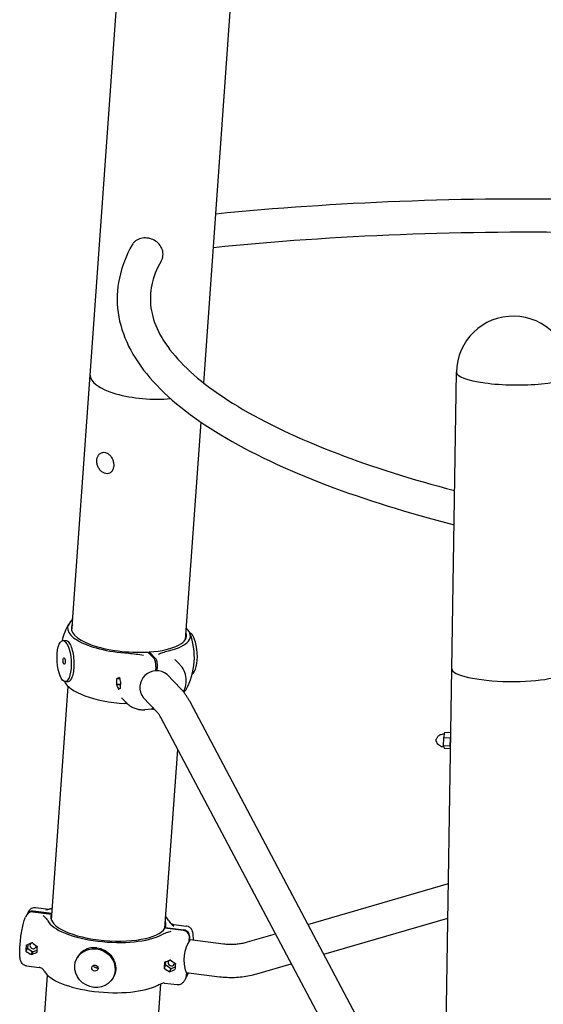
# Model space of a CAD drawing. Extents: x -26 to 730, y -26 to 570.
# Drawn here: x 513 to 534, y 398 to 437 of the extents above; entities that cross this region are included whole.
import ezdxf

# ---------------------------------------------------------------- set-up
doc = ezdxf.new("R2010")
doc.units = 0
doc.header["$LTSCALE"] = 16
doc.header["$MEASUREMENT"] = 0
doc.layers.add('AREA', color=2, linetype='CONTINUOUS')

msp = doc.modelspace()

# ---------------------------------------------------------------- linework, layer by layer
at = {"layer": 'AREA', "color": 7, "extrusion": (6.93889e-18, 0.956305, 0.292372)}
for p, q in [((516.06, 423.384), (519.265, 468.325)), ((520.549, 423.075), (523.753, 468.005)), ((530.355, 411.771), (530.536, 423.504)), ((515.337, 413.253), (516.06, 423.382)), ((519.826, 412.933), (520.439, 421.525)), ((514.976, 412.885), (515.096, 412.892)), ((518.333, 412.431), (518.586, 412.171)), ((518.391, 412.434), (518.387, 412.375)), ((518.645, 412.174), (518.391, 412.434)), ((518.654, 411.85), (518.643, 411.697)), ((518.702, 411.701), (518.713, 411.854)), ((519.598, 411.938), (519.405, 412.137)), ((517.215, 411.42), (517.214, 411.42)), ((519.646, 410.973), (519.101, 411.541)), ((530.007, 389.315), (530.355, 411.771)), ((514.523, 401.826), (515.182, 411.073)), ((515.077, 411.263), (515.196, 411.27)), ((517.094, 411.144), (517.247, 411.153)), ((517.094, 411.142), (517.247, 411.151)), ((517.094, 411.144), (517.095, 411.143)), ((517.247, 411.152), (517.095, 411.143)), ((517.111, 411.377), (517.11, 411.378)), ((517.111, 411.379), (517.222, 411.386)), ((517.111, 411.377), (517.222, 411.384)), ((517.258, 411.226), (517.258, 411.227)), ((517.184, 410.953), (517.18, 410.952)), ((517.241, 410.993), (517.242, 410.993)), ((517.241, 410.993), (517.242, 410.992)), ((518.698, 410.065), (518.156, 410.63)), ((517.491, 410.418), (517.297, 410.616)), ((530.041, 391.518), (520.007, 410.457)), ((518.476, 410.166), (518.212, 410.149)), ((518.594, 410.173), (518.535, 410.169)), ((529.655, 389.444), (518.847, 409.843)), ((530.072, 409.249), (530.021, 409.033)), ((530.316, 409.237), (530.072, 409.249)), ((530.297, 409.019), (530.313, 409.087)), ((530.021, 409.033), (530.016, 408.715)), ((530.292, 408.701), (530.016, 408.715)), ((530.016, 408.715), (530.063, 408.614)), ((530.297, 409.019), (530.021, 409.033)), ((530.292, 408.701), (530.297, 409.019)), ((530.307, 408.669), (530.292, 408.701)), ((519.011, 401.506), (519.516, 408.581)), ((530.306, 408.601), (530.063, 408.614)), ((524.669, 401.657), (530.223, 403.276)), ((513.614, 402.15), (513.565, 402.057)), ((513.792, 402.154), (514.529, 402.063)), ((514.54, 402.083), (513.803, 402.175)), ((513.912, 402.327), (514.416, 402.264)), ((514.529, 402.063), (514.514, 401.849)), ((514.522, 401.827), (514.54, 402.083)), ((513.554, 402.036), (513.506, 401.944)), ((525.297, 400.473), (530.202, 401.903)), ((519.749, 401.416), (519.012, 401.507)), ((519.021, 401.506), (519.023, 401.528)), ((519.023, 401.528), (519.76, 401.436)), ((519.364, 401.651), (519.869, 401.589)), ((522.282, 400.961), (523.383, 401.282)), ((519.968, 401.004), (519.978, 401.151)), ((519.989, 401.172), (519.978, 401.025)), ((520.01, 401.052), (521.33, 400.888)), ((513.576, 400.719), (513.512, 400.598)), ((513.512, 400.598), (513.514, 400.598)), ((513.578, 400.719), (513.514, 400.598)), ((513.531, 400.832), (513.529, 400.832)), ((513.531, 400.832), (513.532, 400.835)), ((513.586, 400.858), (513.576, 400.719)), ((513.576, 400.719), (513.578, 400.719)), ((513.577, 400.717), (513.781, 400.574)), ((513.781, 400.574), (513.721, 400.46)), ((513.722, 400.462), (513.782, 400.576)), ((513.783, 400.574), (513.723, 400.46)), ((513.781, 400.574), (513.782, 400.576)), ((513.782, 400.576), (513.783, 400.574)), ((513.783, 400.574), (513.948, 400.641)), ((513.94, 400.545), (513.942, 400.55)), ((513.94, 400.545), (513.942, 400.545)), ((513.957, 400.781), (513.956, 400.779)), ((513.958, 400.779), (513.956, 400.779)), ((515.548, 400.346), (515.525, 400.304)), ((518.994, 400.155), (518.996, 400.155)), ((518.998, 400.158), (518.996, 400.155)), ((519.041, 400.042), (519.051, 400.181)), ((519.422, 400.102), (519.423, 400.104)), ((519.422, 400.102), (519.424, 400.102)), ((513.542, 400.012), (514.046, 399.95)), ((519.041, 400.042), (518.977, 399.921)), ((518.98, 399.921), (518.977, 399.921)), ((518.98, 399.921), (519.043, 400.042)), ((519.043, 400.042), (519.041, 400.042)), ((519.247, 399.897), (519.042, 400.04)), ((519.247, 399.897), (519.187, 399.783)), ((519.188, 399.784), (519.248, 399.898)), ((519.249, 399.896), (519.189, 399.783)), ((519.248, 399.898), (519.247, 399.897)), ((519.249, 399.896), (519.248, 399.898)), ((519.413, 399.964), (519.249, 399.896)), ((519.408, 399.872), (519.405, 399.868)), ((519.407, 399.867), (519.405, 399.868)), ((519.849, 399.75), (521.169, 399.586)), ((519.87, 399.63), (519.878, 399.746)), ((519.887, 399.745), (519.88, 399.65)), ((522.649, 399.701), (524.01, 400.098)), ((514.108, 396.01), (514.367, 399.646)), ((516.985, 399.589), (516.963, 399.547)), ((518.994, 399.336), (519.499, 399.274)), ((519.845, 399.544), (519.796, 399.451)), ((519.905, 399.657), (519.856, 399.564)), ((518.597, 395.69), (518.854, 399.304))]:
    msp.add_line(p, q, dxfattribs=at)
at = {"layer": 'AREA', "color": 7}
for centre, radius, start, end in [((532.786, 423.47), 2.25, 359.1132, 179.1132), ((517.52, 412.228), 2.656, 150.6985, 165.8559), ((517.52, 412.228), 2.656, 330.6985, 21.1439), ((518.682, 411.03), 0.661, 50.5749, 217.2568), ((521.167, 400.247), 1.409, 145.1839, 200.6848)]:
    msp.add_arc(centre, radius, start, end, dxfattribs=at)
for centre, major_axis, ratio, start_param, end_param in [((532.786, 423.47), (-2.25, 0.035), 0.209178, 0, 3.141593), ((518.304, 423.224), (-2.244, 0.16), 0.344834, 0, 2.024188), ((517.591, 413.223), (2.428, -0.173), 0.344834, 2.749768, 4.729129), ((517.591, 413.223), (-2.275, 0.162), 0.344834, 6.117454, 8.210403), ((517.591, 413.223), (2.428, -0.173), 0.344834, 5.435889, 6.674993), ((517.591, 413.223), (-2.275, 0.162), 0.344834, 1.954615, 3.307283), ((520.014, 412.382), (0.05, -0.811), 0.33954, 0.11729, 3.0245), ((518.569, 411.937), (0.015, -0.25), 0.33954, 1.19543, 2.766226), ((518.628, 411.94), (-0.015, 0.25), 0.33954, 4.337022, 5.907819), ((518.019, 411.398), (1.213, 0.266), 0.203306, 2.250528, 2.37017), ((518.215, 411.196), (0.261, -1.19), 0.817183, 4.346887, 4.348769), ((518.118, 411.296), (0.992, 0.47), 0.633439, 2.338327, 2.340209), ((518.314, 411.095), (0.75, -1.582), 0.542237, 4.259088, 4.37873), ((532.605, 411.736), (-2.25, 0.035), 0.209178, 0.003113, 3.142864), ((517.449, 411.233), (-2.428, 0.173), 0.344834, 0.165165, 1.587536), ((518.093, 411.322), (0.761, 0.742), 0.875101, 2.245961, 2.481802), ((518.118, 411.296), (0.992, 0.47), 0.633439, 2.695651, 2.697493), ((518.019, 411.398), (0.75, -1.582), 0.542237, 4.618254, 4.737894), ((518.118, 411.296), (0.261, -1.19), 0.817183, 4.466529, 4.468371), ((518.241, 411.171), (-0.761, -0.742), 0.875101, 5.387554, 5.623394), ((518.215, 411.196), (-0.992, -0.47), 0.633439, 5.599562, 5.601404), ((518.215, 411.196), (-0.992, -0.47), 0.633439, 5.956844, 5.958726), ((518.118, 411.296), (0.261, -1.19), 0.817183, 4.823811, 4.825693), ((518.314, 411.095), (-1.213, -0.266), 0.203306, 5.751287, 5.870927), ((518.215, 411.196), (0.261, -1.19), 0.817183, 4.704211, 4.706053), ((517.449, 411.233), (-2.428, 0.173), 0.344834, 2.86042, 2.980566), ((518.461, 410.415), (0.015, -0.25), 0.33954, 0, 0.766891), ((518.52, 410.419), (0.015, -0.25), 0.33954, 5.929589, 6.741332), ((513.776, 401.92), (-0.221, 0.116), 0.928099, 5.099129, 6.283185), ((513.786, 401.941), (-0.221, 0.116), 0.928099, 5.099129, 6.333354), ((516.776, 401.795), (-2.275, 0.162), 0.344834, 6.146711, 9.260905), ((516.776, 401.795), (2.275, -0.162), 0.344834, 2.975862, 2.97772), ((516.776, 401.795), (-2.428, 0.173), 0.344834, 0.203206, 2.638039), ((516.776, 401.795), (2.275, -0.162), 0.344834, 6.146711, 6.448876), ((516.776, 401.795), (2.428, -0.173), 0.344834, 0.203206, 0.391808), ((519.732, 401.182), (-0.221, 0.116), 0.928099, 3.528333, 5.099129), ((519.743, 401.202), (0.221, -0.116), 0.928099, 0.38674, 1.957537), ((513.488, 401.089), (-1.886, -0.814), 0.122248, 1.540074, 1.659717), ((513.799, 400.81), (0.111, -0.058), 0.928099, 2.29733, 3.528333), ((514.06, 401.019), (0.483, -1.118), 0.258248, 4.678147, 4.680029), ((513.776, 401.054), (-0.697, -0.984), 0.045545, 1.47709, 1.478972), ((514.348, 400.983), (1.732, -1.227), 0.184796, 4.497402, 4.617045), ((513.703, 401.063), (-0.131, -1.054), 0.140433, 4.950163, 5.186003), ((513.776, 401.054), (-0.697, -0.984), 0.045545, 1.119806, 1.121647), ((513.488, 401.089), (1.732, -1.227), 0.184796, 4.856568, 4.976209), ((513.776, 401.054), (0.483, -1.118), 0.258248, 4.79779, 4.799631), ((513.799, 400.81), (0.111, -0.058), 0.928099, 3.528333, 6.778782), ((514.348, 400.983), (-1.886, -0.814), 0.122248, 1.18091, 1.300551), ((514.06, 401.019), (0.483, -1.118), 0.258248, 5.035472, 5.037314), ((514.133, 401.01), (-0.131, -1.054), 0.140433, 4.950163, 5.186003), ((514.06, 401.019), (-0.697, -0.984), 0.045545, 1.357488, 1.359329), ((514.06, 401.019), (-0.697, -0.984), 0.045545, 1.000165, 1.002047), ((513.776, 401.054), (0.483, -1.118), 0.258248, 5.155072, 5.156954), ((519.169, 400.385), (-0.131, -1.054), 0.140433, 4.950163, 5.186003), ((518.954, 400.412), (-1.886, -0.814), 0.122248, 1.540074, 1.659717), ((519.242, 400.376), (0.483, -1.118), 0.258248, 4.79779, 4.799631), ((519.264, 400.132), (-0.111, 0.058), 0.928099, 5.438923, 9.811518), ((519.526, 400.341), (0.483, -1.118), 0.258248, 4.678147, 4.680029), ((519.242, 400.376), (-0.697, -0.984), 0.045545, 1.47709, 1.478972), ((519.814, 400.305), (1.732, -1.227), 0.184796, 4.497402, 4.617045), ((519.264, 400.132), (-0.111, 0.058), 0.928099, 3.528333, 3.637189), ((519.599, 400.332), (-0.131, -1.054), 0.140433, 4.950163, 5.186003), ((519.526, 400.341), (-0.697, -0.984), 0.045545, 1.357488, 1.359329), ((516.634, 399.806), (2.428, -0.173), 0.344834, 3.344799, 5.779631), ((519.242, 400.376), (-0.697, -0.984), 0.045545, 1.119806, 1.121647), ((518.954, 400.412), (1.732, -1.227), 0.184796, 4.856568, 4.976209), ((519.526, 400.341), (-0.697, -0.984), 0.045545, 1.000165, 1.002047), ((519.242, 400.376), (0.483, -1.118), 0.258248, 5.155072, 5.156954), ((519.814, 400.305), (-1.886, -0.814), 0.122248, 1.18091, 1.300551), ((519.526, 400.341), (0.483, -1.118), 0.258248, 5.035472, 5.037314), ((519.624, 399.66), (0.221, -0.116), 0.928099, 0, 0.38674), ((519.635, 399.681), (0.221, -0.116), 0.928099, 6.233017, 6.669926)]:
    msp.add_ellipse(centre, major_axis=major_axis, ratio=ratio, start_param=start_param, end_param=end_param, dxfattribs=at)
for centre, major_axis, ratio in [((515.026, 412.074), (-0.05, 0.811), 0.33954), ((515.026, 412.074), (0.008, -0.125), 0.33954), ((516.244, 399.925), (0.719, -0.379), 0.928099), ((516.244, 399.925), (0.111, -0.058), 0.928099)]:
    msp.add_ellipse(centre, major_axis=major_axis, ratio=ratio, dxfattribs=at)
for points, knots in [([(556.621, 428.027), (554.837, 428.43), (552.934, 428.787), (548.637, 429.443), (546.213, 429.725), (541.221, 430.14), (538.653, 430.272), (533.48, 430.382), (530.874, 430.359), (525.83, 430.163), (523.389, 429.996), (521.026, 429.76)], [1.0870338, 1.0870338, 1.0870338, 1.0870338, 1.2640257, 1.2640257, 1.468483, 1.468483, 1.6729403, 1.6729403, 1.8773977, 1.8773977, 2.074072, 2.074072, 2.074072, 2.074072]), ([(556.741, 426.65), (554.88, 427.083), (552.874, 427.465), (548.485, 428.136), (546.086, 428.416), (541.141, 428.827), (538.595, 428.958), (533.464, 429.067), (530.88, 429.044), (525.812, 428.846), (523.329, 428.673), (520.931, 428.429)], [1.073154, 1.073154, 1.073154, 1.073154, 1.263478, 1.263478, 1.468333, 1.468333, 1.673188, 1.673188, 1.878043, 1.878043, 2.080408, 2.080408, 2.080408, 2.080408]), ([(517.718, 428.545), (517.235, 427.694), (517.033, 426.773), (517.285, 424.961), (517.727, 424.091), (519.11, 422.48), (520.053, 421.727), (522.398, 420.312), (523.8, 419.65), (526.916, 418.468), (528.603, 417.941), (530.443, 417.467)], [3.151673, 3.151673, 3.151673, 3.151673, 3.356843, 3.356843, 3.562013, 3.562013, 3.767184, 3.767184, 3.972354, 3.972354, 4.164554, 4.164554, 4.164554, 4.164554]), ([(518.86, 427.893), (518.88, 427.929), (518.897, 427.968), (518.934, 428.083), (518.942, 428.162), (518.924, 428.321), (518.898, 428.399), (518.815, 428.541), (518.759, 428.603), (518.63, 428.705), (518.558, 428.745), (518.403, 428.8), (518.323, 428.815), (518.16, 428.819), (518.08, 428.807), (517.93, 428.755), (517.863, 428.714), (517.772, 428.627), (517.742, 428.588), (517.718, 428.545)], [-2.415689, -2.415689, -2.415689, -2.415689, -2.284638, -2.284638, -2.033032, -2.033032, -1.770562, -1.770562, -1.511666, -1.511666, -1.265299, -1.265299, -1.019315, -1.019315, -0.762849, -0.762849, -0.496596, -0.496596, -0.326355, -0.326355, -0.326355, -0.326355]), ([(518.86, 427.893), (518.496, 427.252), (518.377, 426.655), (518.545, 425.444), (518.845, 424.809), (519.978, 423.486), (520.809, 422.809), (522.971, 421.501), (524.3, 420.869), (527.222, 419.756), (528.771, 419.266), (530.464, 418.82)], [3.151958, 3.151958, 3.151958, 3.151958, 3.356714, 3.356714, 3.56147, 3.56147, 3.766227, 3.766227, 3.970983, 3.970983, 4.153566, 4.153566, 4.153566, 4.153566]), ([(516.656, 420.326), (516.62, 420.335), (516.584, 420.336), (516.516, 420.325), (516.484, 420.312), (516.427, 420.273), (516.402, 420.247), (516.361, 420.185), (516.345, 420.149), (516.324, 420.069), (516.319, 420.025), (516.321, 419.936), (516.327, 419.89), (516.352, 419.801), (516.369, 419.757), (516.413, 419.676), (516.439, 419.639), (516.499, 419.576), (516.532, 419.549), (516.601, 419.509), (516.637, 419.496), (516.708, 419.483), (516.744, 419.485), (516.81, 419.501), (516.841, 419.516), (516.896, 419.56), (516.919, 419.588), (516.957, 419.654), (516.971, 419.692), (516.988, 419.774), (516.991, 419.818), (516.985, 419.908), (516.976, 419.954), (516.948, 420.043), (516.929, 420.085), (516.882, 420.164), (516.854, 420.199), (516.792, 420.259), (516.758, 420.283), (516.701, 420.312), (516.678, 420.32), (516.656, 420.326)], [0, 0, 0, 0, 0.319241, 0.319241, 0.636385, 0.636385, 0.953872, 0.953872, 1.273539, 1.273539, 1.594469, 1.594469, 1.915706, 1.915706, 2.236961, 2.236961, 2.558217, 2.558217, 2.879399, 2.879399, 3.199998, 3.199998, 3.518827, 3.518827, 3.83578, 3.83578, 4.153635, 4.153635, 4.473633, 4.473633, 4.794667, 4.794667, 5.115916, 5.115916, 5.43717, 5.43717, 5.758425, 5.758425, 6.079559, 6.079559, 6.283185, 6.283185, 6.283185, 6.283185]), ([(515.315, 413.66), (515.32, 413.669), (515.325, 413.678), (515.344, 413.711), (515.358, 413.734), (515.373, 413.757)], [5.1984352, 5.1984352, 5.1984352, 5.1984352, 5.2283884, 5.2283884, 5.3090864, 5.3090864, 5.3090864, 5.3090864]), ([(515.196, 411.27), (515.198, 411.27), (515.199, 411.27), (515.237, 411.275), (515.273, 411.301), (515.331, 411.387), (515.358, 411.45), (515.4, 411.609), (515.414, 411.704), (515.427, 411.895), (515.428, 412.004), (515.413, 412.22), (515.398, 412.327), (515.359, 412.512), (515.332, 412.603), (515.27, 412.75), (515.235, 412.806), (515.2, 412.842)], [1.517028, 1.517028, 1.517028, 1.517028, 1.53029, 1.53029, 1.836348, 1.836348, 2.142406, 2.142406, 2.448464, 2.448464, 2.754521, 2.754521, 3.060579, 3.060579, 3.366637, 3.366637, 3.672695, 3.672695, 3.672695, 3.672695]), ([(518.754, 412.349), (518.817, 412.373), (518.868, 412.393), (518.996, 412.438), (519.071, 412.462), (519.154, 412.48)], [-0.7401224, -0.7401224, -0.7401224, -0.7401224, -0.5673427, -0.5673427, -0.3675035, -0.3675035, -0.3675035, -0.3675035]), ([(519.752, 410.851), (519.772, 410.893), (519.788, 410.936), (519.836, 411.086), (519.854, 411.198), (519.851, 411.416), (519.832, 411.523), (519.761, 411.719), (519.709, 411.809), (519.629, 411.905), (519.614, 411.922), (519.598, 411.938)], [4.286388, 4.286388, 4.286388, 4.286388, 4.421388, 4.421388, 4.750826, 4.750826, 5.070388, 5.070388, 5.378298, 5.378298, 5.446211, 5.446211, 5.446211, 5.446211]), ([(520.007, 410.457), (519.986, 410.496), (519.966, 410.533), (519.922, 410.607), (519.9, 410.643), (519.854, 410.713), (519.83, 410.748), (519.781, 410.815), (519.755, 410.848), (519.702, 410.912), (519.674, 410.943), (519.646, 410.973)], [5.9398572, 5.9398572, 5.9398572, 5.9398572, 5.992217, 5.992217, 6.0445769, 6.0445769, 6.0969368, 6.0969368, 6.1492967, 6.1492967, 6.2016566, 6.2016566, 6.2016566, 6.2016566]), ([(517.491, 410.418), (517.527, 410.38), (517.568, 410.346), (517.654, 410.285), (517.699, 410.258), (517.795, 410.213), (517.845, 410.195), (517.947, 410.167), (518, 410.158), (518.105, 410.147), (518.159, 410.146), (518.212, 410.149)], [2.3046186, 2.3046186, 2.3046186, 2.3046186, 2.4632451, 2.4632451, 2.6218717, 2.6218717, 2.7804982, 2.7804982, 2.9391247, 2.9391247, 3.0977513, 3.0977513, 3.0977513, 3.0977513]), ([(518.847, 409.843), (518.835, 409.865), (518.823, 409.887), (518.8, 409.926), (518.789, 409.944), (518.768, 409.977), (518.757, 409.992), (518.738, 410.018), (518.729, 410.03), (518.712, 410.05), (518.705, 410.058), (518.698, 410.065)], [5.9398572, 5.9398572, 5.9398572, 5.9398572, 5.992217, 5.992217, 6.0445769, 6.0445769, 6.0969368, 6.0969368, 6.1492967, 6.1492967, 6.2016566, 6.2016566, 6.2016566, 6.2016566]), ([(529.733, 408.949), (529.733, 408.951), (529.734, 408.955), (529.737, 408.965), (529.739, 408.972), (529.746, 408.992), (529.751, 409.005), (529.774, 409.046), (529.789, 409.074), (529.846, 409.124), (529.862, 409.137), (529.914, 409.167), (529.955, 409.185), (530.022, 409.196), (530.041, 409.197), (530.06, 409.197)], [4.1967607, 4.1967607, 4.1967607, 4.1967607, 4.3600655, 4.3600655, 4.5240545, 4.5240545, 4.6880435, 4.6880435, 4.8520324, 4.8520324, 4.9024876, 4.9024876, 4.9785168, 4.9785168, 5.0063153, 5.0063153, 5.0063153, 5.0063153]), ([(530.038, 408.668), (530.007, 408.67), (529.977, 408.677), (529.916, 408.699), (529.888, 408.715), (529.836, 408.753), (529.816, 408.774), (529.779, 408.82), (529.768, 408.841), (529.748, 408.882), (529.744, 408.897), (529.737, 408.92), (529.736, 408.928), (529.734, 408.94), (529.733, 408.944), (529.733, 408.948), (529.733, 408.948), (529.733, 408.949)], [1.8763309, 1.8763309, 1.8763309, 1.8763309, 1.921703, 1.921703, 1.9795343, 1.9795343, 2.0542796, 2.0542796, 2.1679268, 2.1679268, 2.3319158, 2.3319158, 2.4959048, 2.4959048, 2.6598938, 2.6598938, 2.6884516, 2.6884516, 2.6884516, 2.6884516]), ([(513.614, 402.15), (513.62, 402.161), (513.627, 402.173), (513.643, 402.198), (513.652, 402.211), (513.675, 402.238), (513.689, 402.253), (513.728, 402.284), (513.753, 402.3), (513.816, 402.323), (513.852, 402.33), (513.896, 402.329), (513.904, 402.328), (513.912, 402.327)], [4.6687971, 4.6687971, 4.6687971, 4.6687971, 4.7399453, 4.7399453, 4.8110936, 4.8110936, 4.8822418, 4.8822418, 4.9533901, 4.9533901, 5.0123125, 5.0123125, 5.0245383, 5.0245383, 5.0245383, 5.0245383]), ([(513.542, 400.012), (513.511, 400.016), (513.482, 400.025), (513.429, 400.051), (513.407, 400.068), (513.368, 400.105), (513.354, 400.124), (513.327, 400.168), (513.318, 400.189), (513.295, 400.254), (513.288, 400.291), (513.276, 400.382), (513.273, 400.436), (513.27, 400.578), (513.273, 400.67), (513.285, 400.859), (513.293, 400.953), (513.314, 401.142), (513.327, 401.236), (513.357, 401.418), (513.373, 401.505), (513.409, 401.667), (513.429, 401.742), (513.466, 401.856), (513.482, 401.9), (513.506, 401.944)], [1.882946, 1.882946, 1.882946, 1.882946, 1.931769, 1.931769, 1.98556, 1.98556, 2.053941, 2.053941, 2.154424, 2.154424, 2.379616, 2.379616, 2.658201, 2.658201, 3.03867, 3.03867, 3.379084, 3.379084, 3.712807, 3.712807, 4.048729, 4.048729, 4.399878, 4.399878, 4.668797, 4.668797, 4.668797, 4.668797]), ([(514.193, 402.006), (514.232, 401.97), (514.264, 401.942), (514.333, 401.873), (514.367, 401.834), (514.386, 401.796)], [-0.7401224, -0.7401224, -0.7401224, -0.7401224, -0.5673427, -0.5673427, -0.3675035, -0.3675035, -0.3675035, -0.3675035]), ([(519.197, 401.747), (519.211, 401.728), (519.229, 401.711), (519.269, 401.682), (519.291, 401.67), (519.331, 401.657), (519.348, 401.653), (519.364, 401.651)], [0, 0, 0, 0, 0.0736688, 0.0736688, 0.1500494, 0.1500494, 0.2007101, 0.2007101, 0.2007101, 0.2007101]), ([(519.251, 401.379), (519.181, 401.357), (519.125, 401.339), (518.996, 401.295), (518.929, 401.268), (518.874, 401.239)], [-0.7401224, -0.7401224, -0.7401224, -0.7401224, -0.5673427, -0.5673427, -0.3675035, -0.3675035, -0.3675035, -0.3675035]), ([(520.139, 401.036), (520.139, 401.11), (520.137, 401.176), (520.127, 401.283), (520.121, 401.324), (520.098, 401.4), (520.088, 401.431), (520.041, 401.497), (520.016, 401.526), (519.949, 401.567), (519.916, 401.581), (519.877, 401.588), (519.873, 401.588), (519.869, 401.589)], [6.6631424, 6.6631424, 6.6631424, 6.6631424, 6.9858454, 6.9858454, 7.2344533, 7.2344533, 7.3881428, 7.3881428, 7.4783022, 7.4783022, 7.5353099, 7.5353099, 7.5418323, 7.5418323, 7.5418323, 7.5418323]), ([(521.33, 400.888), (521.395, 400.88), (521.461, 400.875), (521.591, 400.869), (521.655, 400.869), (521.784, 400.874), (521.848, 400.879), (521.975, 400.894), (522.038, 400.904), (522.161, 400.929), (522.222, 400.944), (522.282, 400.961)], [4.6368381, 4.6368381, 4.6368381, 4.6368381, 4.7206139, 4.7206139, 4.8043897, 4.8043897, 4.8881655, 4.8881655, 4.9719413, 4.9719413, 5.0557171, 5.0557171, 5.0557171, 5.0557171]), ([(516.321, 400.728), (516.22, 400.74), (516.112, 400.735), (515.91, 400.681), (515.816, 400.634), (515.665, 400.516), (515.597, 400.439), (515.549, 400.349), (515.548, 400.347), (515.548, 400.346)], [1.2242318, 1.2242318, 1.2242318, 1.2242318, 1.5302897, 1.5302897, 1.8363477, 1.8363477, 2.1424056, 2.1424056, 2.1469647, 2.1469647, 2.1469647, 2.1469647]), ([(516.321, 400.728), (516.421, 400.716), (516.527, 400.683), (516.718, 400.581), (516.803, 400.512), (516.935, 400.359), (516.991, 400.266), (517.059, 400.068), (517.072, 399.964), (517.058, 399.774), (517.032, 399.676), (516.985, 399.589)], [1.224232, 1.224232, 1.224232, 1.224232, 1.53029, 1.53029, 1.836348, 1.836348, 2.142406, 2.142406, 2.448464, 2.448464, 2.749962, 2.749962, 2.749962, 2.749962]), ([(514.213, 399.854), (514.199, 399.872), (514.182, 399.89), (514.142, 399.919), (514.119, 399.93), (514.079, 399.944), (514.063, 399.948), (514.046, 399.95)], [0, 0, 0, 0, 0.0736688, 0.0736688, 0.1500494, 0.1500494, 0.2007101, 0.2007101, 0.2007101, 0.2007101]), ([(516.301, 399.932), (516.286, 399.934), (516.269, 399.939), (516.24, 399.955), (516.227, 399.966), (516.207, 399.989), (516.198, 400.004), (516.192, 400.024), (516.19, 400.029), (516.189, 400.034)], [0.1883838, 0.1883838, 0.1883838, 0.1883838, 0.2354798, 0.2354798, 0.2825757, 0.2825757, 0.3296717, 0.3296717, 0.344686, 0.344686, 0.344686, 0.344686]), ([(516.301, 399.932), (516.317, 399.93), (516.333, 399.931), (516.354, 399.937), (516.36, 399.939), (516.365, 399.941)], [0.18838382, 0.18838382, 0.18838382, 0.18838382, 0.23547976, 0.23547976, 0.25244489, 0.25244489, 0.25244489, 0.25244489]), ([(519.499, 399.274), (519.529, 399.27), (519.56, 399.272), (519.618, 399.284), (519.643, 399.295), (519.69, 399.321), (519.708, 399.337), (519.739, 399.366), (519.75, 399.38), (519.77, 399.406), (519.778, 399.418), (519.789, 399.437), (519.793, 399.444), (519.796, 399.451)], [4.4002396, 4.4002396, 4.4002396, 4.4002396, 4.4490626, 4.4490626, 4.5028543, 4.5028543, 4.5712347, 4.5712347, 4.642383, 4.642383, 4.7135312, 4.7135312, 4.7559809, 4.7559809, 4.7559809, 4.7559809]), ([(521.169, 399.586), (521.268, 399.574), (521.368, 399.565), (521.568, 399.556), (521.668, 399.556), (521.868, 399.563), (521.967, 399.571), (522.165, 399.595), (522.263, 399.61), (522.458, 399.65), (522.554, 399.674), (522.649, 399.701)], [4.6368381, 4.6368381, 4.6368381, 4.6368381, 4.7206139, 4.7206139, 4.8043897, 4.8043897, 4.8881655, 4.8881655, 4.9719413, 4.9719413, 5.0557171, 5.0557171, 5.0557171, 5.0557171])]:
    msp.add_open_spline(points, degree=3, knots=knots, dxfattribs=at)
for points in [[(515.096, 412.892), (515.131, 412.894), (515.167, 412.876), (515.2, 412.842)], [(517.572, 412.383), (517.766, 412.37), (517.972, 412.34), (518.168, 412.313)], [(517.524, 410.386), (517.492, 410.388), (517.461, 410.391), (517.43, 410.393)], [(514.556, 402.297), (514.477, 402.267), (514.387, 402.239), (514.301, 402.212)], [(514.416, 402.264), (514.442, 402.261), (514.468, 402.265), (514.485, 402.271)], [(519.167, 401.795), (519.201, 401.726), (519.283, 401.653), (519.36, 401.585)], [(514.244, 399.806), (514.236, 399.822), (514.226, 399.838), (514.213, 399.854)], [(519.905, 399.657), (519.919, 399.684), (519.93, 399.71), (519.941, 399.738)], [(518.732, 399.25), (518.786, 399.278), (518.853, 399.305), (518.926, 399.33)], [(518.994, 399.336), (518.968, 399.34), (518.942, 399.335), (518.926, 399.33)]]:
    msp.add_open_spline(points, degree=3, dxfattribs=at)

doc.saveas('drawing.dxf')
